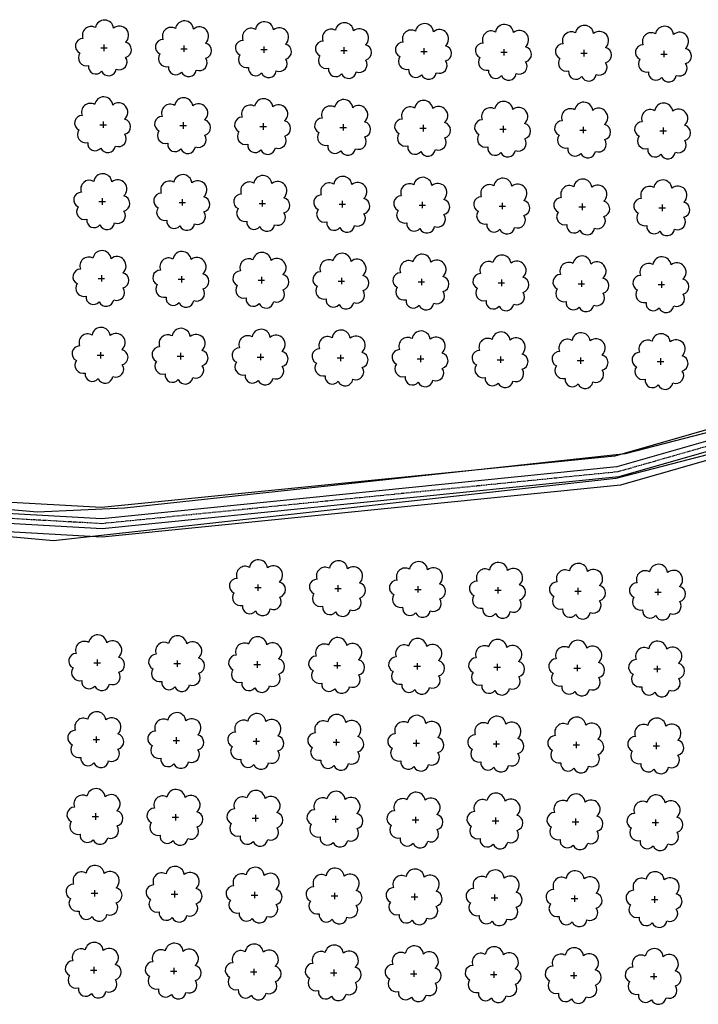
# Model space of a CAD drawing. Extents: x 4544885 to 4551659, y 7524258 to 7528298.
# Drawn here: x 4545235 to 4545370, y 7525649 to 7525845 of the extents above; entities that cross this region are included whole.
import ezdxf

# ---------------------------------------------------------------- set-up
doc = ezdxf.new("R2010")
doc.units = 0
doc.linetypes.add('CENTER', pattern=[50.8, 31.75, -6.35, 6.35, -6.35])
for name, color, linetype in [('05_terraplen existente', 3, 'Continuous'), ('Arboles', 86, 'Continuous'), ('Curva 252m', 210, 'Continuous')]:
    doc.layers.add(name, color=color, linetype=linetype)

msp = doc.modelspace()

# ---------------------------------------------------------------- linework, layer by layer
at = {"layer": '05_terraplen existente', "color": 253, "linetype": 'CENTER', "ltscale": 0.02}
msp.add_lwpolyline([(4545732.62, 7526242.33), (4545726.77, 7526189.65), (4545729.21, 7526121.94), (4545726.39, 7526091.28), (4545722.67, 7526069.62), (4545711.8, 7526046.33), (4545699.01, 7526011.72), (4545682.72, 7525979.55), (4545664.44, 7525949.88), (4545611.87, 7525902.42), (4545542.96, 7525844.44), (4545481.85, 7525800.3), (4545451.01, 7525783.47), (4545399.74, 7525767.76), (4545354.19, 7525754.73), (4545251.67, 7525744.44), (4545190.03, 7525747.89), (4545116.31, 7525766.58), (4545030.93, 7525798.57), (4544959.92, 7525827.14), (4544929.16, 7525859.24), (4544886.75, 7525918.48)], dxfattribs=at)
at = {"layer": '05_terraplen existente', "color": 253}
for points in [[(4545728.34, 7526087.03), (4545725.22, 7526068.82), (4545714.24, 7526045.31), (4545701.44, 7526010.66), (4545685.03, 7525978.26), (4545666.5, 7525948.17), (4545613.61, 7525900.43), (4545544.59, 7525842.35), (4545483.26, 7525798.06), (4545452.04, 7525781.02), (4545400.5, 7525765.23), (4545354.69, 7525752.12), (4545251.73, 7525741.79), (4545189.63, 7525745.26), (4545115.52, 7525764.05), (4545029.97, 7525796.1), (4544958.4, 7525824.89), (4544927.11, 7525857.55), (4544884.6, 7525916.94)], [(4545726.69, 7526087.22), (4545723.62, 7526069.32), (4545712.71, 7526045.95), (4545699.92, 7526011.32), (4545683.59, 7525979.07), (4545665.21, 7525949.24), (4545612.52, 7525901.67), (4545543.57, 7525843.65), (4545482.38, 7525799.46), (4545451.4, 7525782.56), (4545400.02, 7525766.81), (4545354.38, 7525753.75), (4545251.69, 7525743.45), (4545189.88, 7525746.91), (4545116.02, 7525765.64), (4545030.57, 7525797.65), (4544959.35, 7525826.3), (4544928.39, 7525858.61), (4544885.94, 7525917.91)], [(4545724.74, 7526087.52), (4545721.71, 7526069.92), (4545710.88, 7526046.71), (4545698.1, 7526012.11), (4545681.86, 7525980.03), (4545663.68, 7525950.52), (4545611.22, 7525903.17), (4545542.36, 7525845.22), (4545481.32, 7525801.14), (4545450.62, 7525784.39), (4545399.46, 7525768.71), (4545354, 7525755.7), (4545251.65, 7525745.43), (4545190.18, 7525748.87), (4545116.61, 7525767.53), (4545031.29, 7525799.49), (4544960.49, 7525827.98), (4544929.92, 7525859.88), (4544887.55, 7525919.06)], [(4545722.58, 7526087.91), (4545719.6, 7526070.58), (4545708.86, 7526047.56), (4545696.09, 7526012.99), (4545679.94, 7525981.11), (4545661.98, 7525951.94), (4545609.78, 7525904.82), (4545541.01, 7525846.95), (4545480.15, 7525803), (4545449.77, 7525786.42), (4545398.84, 7525770.81), (4545353.59, 7525757.86), (4545251.6, 7525747.63), (4545190.51, 7525751.05), (4545117.26, 7525769.62), (4545032.08, 7525801.54), (4544961.74, 7525829.83), (4544931.61, 7525861.28), (4544889.34, 7525920.33)]]:
    msp.add_lwpolyline(points, dxfattribs=at)
at = {"layer": 'Arboles'}
for p, q in [((4545251.42, 7525838.95, 277.88), (4545252.71, 7525838.95, 277.88)), ((4545252.06, 7525839.59, 277.88), (4545252.06, 7525838.3, 277.88)), ((4545267.32, 7525838.77, 277.88), (4545268.61, 7525838.77, 277.88)), ((4545267.96, 7525839.41, 277.88), (4545267.96, 7525838.13, 277.88)), ((4545283.22, 7525838.59, 277.88), (4545284.51, 7525838.59, 277.88)), ((4545283.86, 7525839.24, 277.88), (4545283.86, 7525837.95, 277.88)), ((4545299.12, 7525838.42, 277.88), (4545300.4, 7525838.42, 277.88)), ((4545299.76, 7525839.06, 277.88), (4545299.76, 7525837.77, 277.88)), ((4545315.02, 7525838.24, 277.88), (4545316.3, 7525838.24, 277.88)), ((4545315.66, 7525838.88, 277.88), (4545315.66, 7525837.59, 277.88)), ((4545330.91, 7525838.06, 277.88), (4545332.2, 7525838.06, 277.88)), ((4545331.56, 7525838.71, 277.88), (4545331.56, 7525837.42, 277.88)), ((4545347.46, 7525838.53, 277.88), (4545347.46, 7525837.24, 277.88)), ((4545363.36, 7525838.35, 277.88), (4545363.36, 7525837.06, 277.88)), ((4545346.81, 7525837.89, 277.88), (4545348.1, 7525837.89, 277.88)), ((4545362.71, 7525837.71, 277.88), (4545364, 7525837.71, 277.88)), ((4545251.89, 7525824.33, 277.88), (4545251.89, 7525823.04, 277.88)), ((4545251.25, 7525823.68, 277.88), (4545252.54, 7525823.68, 277.88)), ((4545267.15, 7525823.51, 277.88), (4545268.44, 7525823.5, 277.88)), ((4545267.79, 7525824.15, 277.88), (4545267.79, 7525822.86, 277.88)), ((4545283.05, 7525823.33, 277.88), (4545284.34, 7525823.33, 277.88)), ((4545283.69, 7525823.97, 277.88), (4545283.69, 7525822.68, 277.88)), ((4545298.95, 7525823.15, 277.88), (4545300.24, 7525823.15, 277.88)), ((4545299.59, 7525823.8, 277.88), (4545299.59, 7525822.51, 277.88)), ((4545314.85, 7525822.98, 277.88), (4545316.13, 7525822.97, 277.88)), ((4545315.49, 7525823.62, 277.88), (4545315.49, 7525822.33, 277.88)), ((4545330.75, 7525822.8, 277.88), (4545332.03, 7525822.8, 277.88)), ((4545331.39, 7525823.44, 277.88), (4545331.39, 7525822.15, 277.88)), ((4545346.64, 7525822.62, 277.88), (4545347.93, 7525822.62, 277.88)), ((4545347.29, 7525823.27, 277.88), (4545347.29, 7525821.98, 277.88)), ((4545362.54, 7525822.45, 277.88), (4545363.83, 7525822.44, 277.88)), ((4545363.19, 7525823.09, 277.88), (4545363.19, 7525821.8, 277.88)), ((4545251.73, 7525809.06, 277.88), (4545251.72, 7525807.77, 277.88)), ((4545267.62, 7525808.88, 277.88), (4545267.62, 7525807.6, 277.88)), ((4545283.52, 7525808.71, 277.88), (4545283.52, 7525807.42, 277.88)), ((4545251.08, 7525808.42, 277.88), (4545252.37, 7525808.42, 277.88)), ((4545266.98, 7525808.24, 277.88), (4545268.27, 7525808.24, 277.88)), ((4545282.88, 7525808.06, 277.88), (4545284.17, 7525808.06, 277.88)), ((4545298.78, 7525807.89, 277.88), (4545300.07, 7525807.89, 277.88)), ((4545299.42, 7525808.53, 277.88), (4545299.42, 7525807.24, 277.88)), ((4545314.68, 7525807.71, 277.88), (4545315.96, 7525807.71, 277.88)), ((4545315.32, 7525808.35, 277.88), (4545315.32, 7525807.07, 277.88)), ((4545330.58, 7525807.53, 277.88), (4545331.86, 7525807.53, 277.88)), ((4545331.22, 7525808.18, 277.88), (4545331.22, 7525806.89, 277.88)), ((4545346.47, 7525807.36, 277.88), (4545347.76, 7525807.36, 277.88)), ((4545347.12, 7525808, 277.88), (4545347.12, 7525806.71, 277.88)), ((4545362.37, 7525807.18, 277.88), (4545363.66, 7525807.18, 277.88)), ((4545363.02, 7525807.82, 277.88), (4545363.02, 7525806.54, 277.88)), ((4545250.91, 7525793.15, 277.88), (4545252.2, 7525793.15, 277.88)), ((4545251.56, 7525793.8, 277.88), (4545251.55, 7525792.51, 277.88)), ((4545266.81, 7525792.98, 277.88), (4545268.1, 7525792.98, 277.88)), ((4545267.45, 7525793.62, 277.88), (4545267.45, 7525792.33, 277.88)), ((4545283.35, 7525793.44, 277.88), (4545283.35, 7525792.16, 277.88)), ((4545299.25, 7525793.27, 277.88), (4545299.25, 7525791.98, 277.88)), ((4545315.15, 7525793.09, 277.88), (4545315.15, 7525791.8, 277.88)), ((4545282.71, 7525792.8, 277.88), (4545284, 7525792.8, 277.88)), ((4545298.61, 7525792.62, 277.88), (4545299.9, 7525792.62, 277.88)), ((4545314.51, 7525792.45, 277.88), (4545315.79, 7525792.45, 277.88)), ((4545330.41, 7525792.27, 277.88), (4545331.69, 7525792.27, 277.88)), ((4545331.05, 7525792.91, 277.88), (4545331.05, 7525791.63, 277.88)), ((4545346.3, 7525792.09, 277.88), (4545347.59, 7525792.09, 277.88)), ((4545346.95, 7525792.74, 277.88), (4545346.95, 7525791.45, 277.88)), ((4545362.2, 7525791.92, 277.88), (4545363.49, 7525791.92, 277.88)), ((4545362.85, 7525792.56, 277.88), (4545362.85, 7525791.27, 277.88)), ((4545250.74, 7525777.89, 277.88), (4545252.03, 7525777.89, 277.88)), ((4545251.39, 7525778.53, 277.88), (4545251.39, 7525777.25, 277.88)), ((4545266.64, 7525777.71, 277.88), (4545267.93, 7525777.71, 277.88)), ((4545267.28, 7525778.36, 277.88), (4545267.28, 7525777.07, 277.88)), ((4545282.54, 7525777.54, 277.88), (4545283.83, 7525777.54, 277.88)), ((4545283.18, 7525778.18, 277.88), (4545283.18, 7525776.89, 277.88)), ((4545298.44, 7525777.36, 277.88), (4545299.73, 7525777.36, 277.88)), ((4545299.08, 7525778, 277.88), (4545299.08, 7525776.72, 277.88)), ((4545314.98, 7525777.83, 277.88), (4545314.98, 7525776.54, 277.88)), ((4545330.88, 7525777.65, 277.88), (4545330.88, 7525776.36, 277.88)), ((4545346.78, 7525777.47, 277.88), (4545346.78, 7525776.19, 277.88)), ((4545362.68, 7525777.3, 277.88), (4545362.68, 7525776.01, 277.88)), ((4545314.34, 7525777.18, 277.88), (4545315.63, 7525777.18, 277.88)), ((4545330.24, 7525777.01, 277.88), (4545331.52, 7525777.01, 277.88)), ((4545346.14, 7525776.83, 277.88), (4545347.42, 7525776.83, 277.88)), ((4545362.03, 7525776.65, 277.88), (4545363.32, 7525776.65, 277.88)), ((4545282.67, 7525732.39, 277.88), (4545282.67, 7525731.1, 277.88)), ((4545282.03, 7525731.74, 277.88), (4545283.32, 7525731.74, 277.88)), ((4545297.93, 7525731.57, 277.88), (4545299.22, 7525731.57, 277.88)), ((4545298.57, 7525732.21, 277.88), (4545298.57, 7525730.92, 277.88)), ((4545313.83, 7525731.39, 277.88), (4545315.12, 7525731.39, 277.88)), ((4545314.47, 7525732.03, 277.88), (4545314.47, 7525730.75, 277.88)), ((4545329.73, 7525731.21, 277.88), (4545331.02, 7525731.21, 277.88)), ((4545330.37, 7525731.86, 277.88), (4545330.37, 7525730.57, 277.88)), ((4545345.63, 7525731.04, 277.88), (4545346.91, 7525731.04, 277.88)), ((4545346.27, 7525731.68, 277.88), (4545346.27, 7525730.39, 277.88)), ((4545361.53, 7525730.86, 277.88), (4545362.81, 7525730.86, 277.88)), ((4545362.17, 7525731.5, 277.88), (4545362.17, 7525730.22, 277.88)), ((4545250.06, 7525716.83, 277.88), (4545251.35, 7525716.83, 277.88)), ((4545250.71, 7525717.48, 277.88), (4545250.71, 7525716.19, 277.88)), ((4545266.61, 7525717.3, 277.88), (4545266.61, 7525716.01, 277.88)), ((4545282.51, 7525717.12, 277.88), (4545282.5, 7525715.84, 277.88)), ((4545298.4, 7525716.95, 277.88), (4545298.4, 7525715.66, 277.88)), ((4545314.3, 7525716.77, 277.88), (4545314.3, 7525715.48, 277.88)), ((4545265.96, 7525716.66, 277.88), (4545267.25, 7525716.66, 277.88)), ((4545281.86, 7525716.48, 277.88), (4545283.15, 7525716.48, 277.88)), ((4545297.76, 7525716.3, 277.88), (4545299.05, 7525716.3, 277.88)), ((4545313.66, 7525716.13, 277.88), (4545314.95, 7525716.13, 277.88)), ((4545329.56, 7525715.95, 277.88), (4545330.85, 7525715.95, 277.88)), ((4545330.2, 7525716.59, 277.88), (4545330.2, 7525715.31, 277.88)), ((4545345.46, 7525715.77, 277.88), (4545346.74, 7525715.77, 277.88)), ((4545346.1, 7525716.42, 277.88), (4545346.1, 7525715.13, 277.88)), ((4545361.36, 7525715.6, 277.88), (4545362.64, 7525715.6, 277.88)), ((4545362, 7525716.24, 277.88), (4545362, 7525714.95, 277.88)), ((4545249.89, 7525701.57, 277.88), (4545251.18, 7525701.57, 277.88)), ((4545250.54, 7525702.21, 277.88), (4545250.54, 7525700.93, 277.88)), ((4545265.79, 7525701.39, 277.88), (4545267.08, 7525701.39, 277.88)), ((4545266.44, 7525702.04, 277.88), (4545266.44, 7525700.75, 277.88)), ((4545281.69, 7525701.22, 277.88), (4545282.98, 7525701.22, 277.88)), ((4545282.34, 7525701.86, 277.88), (4545282.33, 7525700.57, 277.88)), ((4545297.59, 7525701.04, 277.88), (4545298.88, 7525701.04, 277.88)), ((4545298.23, 7525701.68, 277.88), (4545298.23, 7525700.4, 277.88)), ((4545314.13, 7525701.51, 277.88), (4545314.13, 7525700.22, 277.88)), ((4545330.03, 7525701.33, 277.88), (4545330.03, 7525700.04, 277.88)), ((4545345.93, 7525701.15, 277.88), (4545345.93, 7525699.87, 277.88)), ((4545313.49, 7525700.86, 277.88), (4545314.78, 7525700.86, 277.88)), ((4545329.39, 7525700.69, 277.88), (4545330.68, 7525700.69, 277.88)), ((4545345.29, 7525700.51, 277.88), (4545346.57, 7525700.51, 277.88)), ((4545361.19, 7525700.33, 277.88), (4545362.47, 7525700.33, 277.88)), ((4545361.83, 7525700.98, 277.88), (4545361.83, 7525699.69, 277.88)), ((4545249.72, 7525686.31, 277.88), (4545251.01, 7525686.31, 277.88)), ((4545250.37, 7525686.95, 277.88), (4545250.37, 7525685.66, 277.88)), ((4545265.62, 7525686.13, 277.88), (4545266.91, 7525686.13, 277.88)), ((4545266.27, 7525686.77, 277.88), (4545266.27, 7525685.48, 277.88)), ((4545281.52, 7525685.95, 277.88), (4545282.81, 7525685.95, 277.88)), ((4545282.17, 7525686.6, 277.88), (4545282.17, 7525685.31, 277.88)), ((4545297.42, 7525685.78, 277.88), (4545298.71, 7525685.77, 277.88)), ((4545298.06, 7525686.42, 277.88), (4545298.06, 7525685.13, 277.88)), ((4545313.32, 7525685.6, 277.88), (4545314.61, 7525685.6, 277.88)), ((4545313.96, 7525686.24, 277.88), (4545313.96, 7525684.95, 277.88)), ((4545329.22, 7525685.42, 277.88), (4545330.51, 7525685.42, 277.88)), ((4545329.86, 7525686.07, 277.88), (4545329.86, 7525684.78, 277.88)), ((4545345.76, 7525685.89, 277.88), (4545345.76, 7525684.6, 277.88)), ((4545361.66, 7525685.71, 277.88), (4545361.66, 7525684.42, 277.88)), ((4545345.12, 7525685.25, 277.88), (4545346.41, 7525685.24, 277.88)), ((4545361.02, 7525685.07, 277.88), (4545362.3, 7525685.07, 277.88)), ((4545249.55, 7525671.04, 277.88), (4545250.84, 7525671.04, 277.88)), ((4545250.2, 7525671.69, 277.88), (4545250.2, 7525670.4, 277.88)), ((4545265.45, 7525670.87, 277.88), (4545266.74, 7525670.86, 277.88)), ((4545266.1, 7525671.51, 277.88), (4545266.1, 7525670.22, 277.88)), ((4545281.35, 7525670.69, 277.88), (4545282.64, 7525670.69, 277.88)), ((4545282, 7525671.33, 277.88), (4545282, 7525670.04, 277.88)), ((4545297.25, 7525670.51, 277.88), (4545298.54, 7525670.51, 277.88)), ((4545297.9, 7525671.16, 277.88), (4545297.89, 7525669.87, 277.88)), ((4545313.15, 7525670.33, 277.88), (4545314.44, 7525670.33, 277.88)), ((4545313.79, 7525670.98, 277.88), (4545313.79, 7525669.69, 277.88)), ((4545329.05, 7525670.16, 277.88), (4545330.34, 7525670.16, 277.88)), ((4545329.69, 7525670.8, 277.88), (4545329.69, 7525669.51, 277.88)), ((4545344.95, 7525669.98, 277.88), (4545346.24, 7525669.98, 277.88)), ((4545345.59, 7525670.63, 277.88), (4545345.59, 7525669.34, 277.88)), ((4545360.85, 7525669.8, 277.88), (4545362.13, 7525669.8, 277.88)), ((4545361.49, 7525670.45, 277.88), (4545361.49, 7525669.16, 277.88)), ((4545250.03, 7525656.42, 277.88), (4545250.03, 7525655.13, 277.88)), ((4545265.93, 7525656.24, 277.88), (4545265.93, 7525654.96, 277.88)), ((4545281.83, 7525656.07, 277.88), (4545281.83, 7525654.78, 277.88)), ((4545249.38, 7525655.78, 277.88), (4545250.67, 7525655.78, 277.88)), ((4545265.28, 7525655.6, 277.88), (4545266.57, 7525655.6, 277.88)), ((4545281.18, 7525655.42, 277.88), (4545282.47, 7525655.42, 277.88)), ((4545297.08, 7525655.25, 277.88), (4545298.37, 7525655.25, 277.88)), ((4545297.73, 7525655.89, 277.88), (4545297.72, 7525654.6, 277.88)), ((4545312.98, 7525655.07, 277.88), (4545314.27, 7525655.07, 277.88)), ((4545313.62, 7525655.71, 277.88), (4545313.62, 7525654.43, 277.88)), ((4545328.88, 7525654.89, 277.88), (4545330.17, 7525654.89, 277.88)), ((4545329.52, 7525655.54, 277.88), (4545329.52, 7525654.25, 277.88)), ((4545344.78, 7525654.72, 277.88), (4545346.07, 7525654.72, 277.88)), ((4545345.42, 7525655.36, 277.88), (4545345.42, 7525654.07, 277.88)), ((4545360.68, 7525654.54, 277.88), (4545361.96, 7525654.54, 277.88)), ((4545361.32, 7525655.18, 277.88), (4545361.32, 7525653.9, 277.88))]:
    msp.add_line(p, q, dxfattribs=at)
at = {"layer": 'Arboles', "elevation": 277.88}
for points in [[(4545250.38, 7525842.96, 0.708873), (4545247.9, 7525840.79, 0.806065), (4545247.27, 7525837.91, 0.702562), (4545249.01, 7525835.42, 0.766456), (4545251.6, 7525834.32, 0.757613), (4545254.51, 7525834.71, 0.752523), (4545256.38, 7525837.05, 0.778938), (4545256.34, 7525840.06, 0.983288), (4545253.98, 7525842.86, 0.866104)], [(4545266.28, 7525842.79, 0.708873), (4545263.8, 7525840.61, 0.806065), (4545263.17, 7525837.73, 0.702562), (4545264.91, 7525835.24, 0.766456), (4545267.5, 7525834.14, 0.757613), (4545270.41, 7525834.53, 0.752523), (4545272.28, 7525836.87, 0.778938), (4545272.24, 7525839.88, 0.983288), (4545269.88, 7525842.68, 0.866104)], [(4545282.18, 7525842.61, 0.708873), (4545279.7, 7525840.43, 0.806065), (4545279.07, 7525837.55, 0.702562), (4545280.81, 7525835.07, 0.766456), (4545283.4, 7525833.96, 0.757613), (4545286.31, 7525834.35, 0.752523), (4545288.18, 7525836.7, 0.778938), (4545288.14, 7525839.7, 0.983288), (4545285.78, 7525842.5, 0.866104)], [(4545298.08, 7525842.43, 0.708873), (4545295.6, 7525840.26, 0.806065), (4545294.97, 7525837.38, 0.702562), (4545296.71, 7525834.89, 0.766456), (4545299.3, 7525833.79, 0.757613), (4545302.21, 7525834.18, 0.752523), (4545304.08, 7525836.52, 0.778938), (4545304.04, 7525839.53, 0.983288), (4545301.67, 7525842.33, 0.866104)], [(4545313.98, 7525842.26, 0.708873), (4545311.5, 7525840.08, 0.806065), (4545310.87, 7525837.2, 0.702562), (4545312.61, 7525834.71, 0.766456), (4545315.2, 7525833.61, 0.757613), (4545318.1, 7525834, 0.752523), (4545319.97, 7525836.34, 0.778938), (4545319.94, 7525839.35, 0.983288), (4545317.57, 7525842.15, 0.866104)], [(4545329.88, 7525842.08, 0.708873), (4545327.4, 7525839.9, 0.806065), (4545326.77, 7525837.02, 0.702562), (4545328.51, 7525834.54, 0.766456), (4545331.1, 7525833.43, 0.757613), (4545334, 7525833.82, 0.752523), (4545335.87, 7525836.17, 0.778938), (4545335.84, 7525839.17, 0.983288), (4545333.47, 7525841.97, 0.866104)], [(4545345.77, 7525841.9, 0.708873), (4545343.3, 7525839.73, 0.806065), (4545342.67, 7525836.85, 0.702562), (4545344.41, 7525834.36, 0.766456), (4545347, 7525833.26, 0.757613), (4545349.9, 7525833.65, 0.752523), (4545351.77, 7525835.99, 0.778938), (4545351.74, 7525839, 0.983288), (4545349.37, 7525841.8, 0.866104)], [(4545361.67, 7525841.73, 0.708873), (4545359.2, 7525839.55, 0.806065), (4545358.57, 7525836.67, 0.702562), (4545360.3, 7525834.18, 0.766456), (4545362.9, 7525833.08, 0.757613), (4545365.8, 7525833.47, 0.752523), (4545367.67, 7525835.81, 0.778938), (4545367.63, 7525838.82, 0.983288), (4545365.27, 7525841.62, 0.866104)], [(4545250.21, 7525827.7, 0.708873), (4545247.74, 7525825.52, 0.806065), (4545247.1, 7525822.64, 0.702562), (4545248.84, 7525820.16, 0.766456), (4545251.43, 7525819.05, 0.757613), (4545254.34, 7525819.44, 0.752523), (4545256.21, 7525821.79, 0.778938), (4545256.17, 7525824.79, 0.983288), (4545253.81, 7525827.59, 0.866104)], [(4545266.11, 7525827.52, 0.708873), (4545263.63, 7525825.34, 0.806065), (4545263, 7525822.47, 0.702562), (4545264.74, 7525819.98, 0.766456), (4545267.33, 7525818.88, 0.757613), (4545270.24, 7525819.27, 0.752523), (4545272.11, 7525821.61, 0.778938), (4545272.07, 7525824.62, 0.983288), (4545269.71, 7525827.42, 0.866104)], [(4545282.01, 7525827.34, 0.708873), (4545279.53, 7525825.17, 0.806065), (4545278.9, 7525822.29, 0.702562), (4545280.64, 7525819.8, 0.766456), (4545283.23, 7525818.7, 0.757613), (4545286.14, 7525819.09, 0.752523), (4545288.01, 7525821.43, 0.778938), (4545287.97, 7525824.44, 0.983288), (4545285.61, 7525827.24, 0.866104)], [(4545297.91, 7525827.17, 0.708873), (4545295.43, 7525824.99, 0.806065), (4545294.8, 7525822.11, 0.702562), (4545296.54, 7525819.63, 0.766456), (4545299.13, 7525818.52, 0.757613), (4545302.04, 7525818.91, 0.752523), (4545303.91, 7525821.26, 0.778938), (4545303.87, 7525824.26, 0.983288), (4545301.51, 7525827.06, 0.866104)], [(4545313.81, 7525826.99, 0.708873), (4545311.33, 7525824.81, 0.806065), (4545310.7, 7525821.94, 0.702562), (4545312.44, 7525819.45, 0.766456), (4545315.03, 7525818.35, 0.757613), (4545317.93, 7525818.74, 0.752523), (4545319.8, 7525821.08, 0.778938), (4545319.77, 7525824.09, 0.983288), (4545317.4, 7525826.89, 0.866104)], [(4545329.71, 7525826.81, 0.708873), (4545327.23, 7525824.64, 0.806065), (4545326.6, 7525821.76, 0.702562), (4545328.34, 7525819.27, 0.766456), (4545330.93, 7525818.17, 0.757613), (4545333.83, 7525818.56, 0.752523), (4545335.7, 7525820.9, 0.778938), (4545335.67, 7525823.91, 0.983288), (4545333.3, 7525826.71, 0.866104)], [(4545345.6, 7525826.64, 0.708873), (4545343.13, 7525824.46, 0.806065), (4545342.5, 7525821.58, 0.702562), (4545344.24, 7525819.1, 0.766456), (4545346.83, 7525817.99, 0.757613), (4545349.73, 7525818.38, 0.752523), (4545351.6, 7525820.73, 0.778938), (4545351.57, 7525823.73, 0.983288), (4545349.2, 7525826.53, 0.866104)], [(4545361.5, 7525826.46, 0.708873), (4545359.03, 7525824.28, 0.806065), (4545358.4, 7525821.41, 0.702562), (4545360.14, 7525818.92, 0.766456), (4545362.73, 7525817.82, 0.757613), (4545365.63, 7525818.21, 0.752523), (4545367.5, 7525820.55, 0.778938), (4545367.47, 7525823.56, 0.983288), (4545365.1, 7525826.36, 0.866104)], [(4545250.04, 7525812.43, 0.708873), (4545247.57, 7525810.26, 0.806065), (4545246.93, 7525807.38, 0.702562), (4545248.67, 7525804.89, 0.766456), (4545251.26, 7525803.79, 0.757613), (4545254.17, 7525804.18, 0.752523), (4545256.04, 7525806.52, 0.778938), (4545256, 7525809.53, 0.983288), (4545253.64, 7525812.33, 0.866104)], [(4545265.94, 7525812.26, 0.708873), (4545263.46, 7525810.08, 0.806065), (4545262.83, 7525807.2, 0.702562), (4545264.57, 7525804.72, 0.766456), (4545267.16, 7525803.61, 0.757613), (4545270.07, 7525804, 0.752523), (4545271.94, 7525806.35, 0.778938), (4545271.9, 7525809.35, 0.983288), (4545269.54, 7525812.15, 0.866104)], [(4545281.84, 7525812.08, 0.708873), (4545279.36, 7525809.9, 0.806065), (4545278.73, 7525807.03, 0.702562), (4545280.47, 7525804.54, 0.766456), (4545283.06, 7525803.43, 0.757613), (4545285.97, 7525803.82, 0.752523), (4545287.84, 7525806.17, 0.778938), (4545287.8, 7525809.18, 0.983288), (4545285.44, 7525811.98, 0.866104)], [(4545297.74, 7525811.9, 0.708873), (4545295.26, 7525809.73, 0.806065), (4545294.63, 7525806.85, 0.702562), (4545296.37, 7525804.36, 0.766456), (4545298.96, 7525803.26, 0.757613), (4545301.87, 7525803.65, 0.752523), (4545303.74, 7525805.99, 0.778938), (4545303.7, 7525809, 0.983288), (4545301.34, 7525811.8, 0.866104)], [(4545313.64, 7525811.73, 0.708873), (4545311.16, 7525809.55, 0.806065), (4545310.53, 7525806.67, 0.702562), (4545312.27, 7525804.19, 0.766456), (4545314.86, 7525803.08, 0.757613), (4545317.76, 7525803.47, 0.752523), (4545319.63, 7525805.82, 0.778938), (4545319.6, 7525808.82, 0.983288), (4545317.23, 7525811.62, 0.866104)], [(4545329.54, 7525811.55, 0.708873), (4545327.06, 7525809.37, 0.806065), (4545326.43, 7525806.5, 0.702562), (4545328.17, 7525804.01, 0.766456), (4545330.76, 7525802.9, 0.757613), (4545333.66, 7525803.29, 0.752523), (4545335.53, 7525805.64, 0.778938), (4545335.5, 7525808.65, 0.983288), (4545333.13, 7525811.45, 0.866104)], [(4545345.44, 7525811.37, 0.708873), (4545342.96, 7525809.2, 0.806065), (4545342.33, 7525806.32, 0.702562), (4545344.07, 7525803.83, 0.766456), (4545346.66, 7525802.73, 0.757613), (4545349.56, 7525803.12, 0.752523), (4545351.43, 7525805.46, 0.778938), (4545351.4, 7525808.47, 0.983288), (4545349.03, 7525811.27, 0.866104)], [(4545361.33, 7525811.2, 0.708873), (4545358.86, 7525809.02, 0.806065), (4545358.23, 7525806.14, 0.702562), (4545359.97, 7525803.66, 0.766456), (4545362.56, 7525802.55, 0.757613), (4545365.46, 7525802.94, 0.752523), (4545367.33, 7525805.29, 0.778938), (4545367.3, 7525808.29, 0.983288), (4545364.93, 7525811.09, 0.866104)], [(4545249.87, 7525797.17, 0.708873), (4545247.4, 7525794.99, 0.806065), (4545246.76, 7525792.12, 0.702562), (4545248.5, 7525789.63, 0.766456), (4545251.1, 7525788.52, 0.757613), (4545254, 7525788.91, 0.752523), (4545255.87, 7525791.26, 0.778938), (4545255.83, 7525794.27, 0.983288), (4545253.47, 7525797.07, 0.866104)], [(4545265.77, 7525796.99, 0.708873), (4545263.29, 7525794.82, 0.806065), (4545262.66, 7525791.94, 0.702562), (4545264.4, 7525789.45, 0.766456), (4545266.99, 7525788.35, 0.757613), (4545269.9, 7525788.74, 0.752523), (4545271.77, 7525791.08, 0.778938), (4545271.73, 7525794.09, 0.983288), (4545269.37, 7525796.89, 0.866104)], [(4545281.67, 7525796.82, 0.708873), (4545279.19, 7525794.64, 0.806065), (4545278.56, 7525791.76, 0.702562), (4545280.3, 7525789.27, 0.766456), (4545282.89, 7525788.17, 0.757613), (4545285.8, 7525788.56, 0.752523), (4545287.67, 7525790.91, 0.778938), (4545287.63, 7525793.91, 0.983288), (4545285.27, 7525796.71, 0.866104)], [(4545297.57, 7525796.64, 0.708873), (4545295.09, 7525794.46, 0.806065), (4545294.46, 7525791.59, 0.702562), (4545296.2, 7525789.1, 0.766456), (4545298.79, 7525787.99, 0.757613), (4545301.7, 7525788.38, 0.752523), (4545303.57, 7525790.73, 0.778938), (4545303.53, 7525793.74, 0.983288), (4545301.17, 7525796.54, 0.866104)], [(4545313.47, 7525796.46, 0.708873), (4545310.99, 7525794.29, 0.806065), (4545310.36, 7525791.41, 0.702562), (4545312.1, 7525788.92, 0.766456), (4545314.69, 7525787.82, 0.757613), (4545317.6, 7525788.21, 0.752523), (4545319.47, 7525790.55, 0.778938), (4545319.43, 7525793.56, 0.983288), (4545317.06, 7525796.36, 0.866104)], [(4545329.37, 7525796.29, 0.708873), (4545326.89, 7525794.11, 0.806065), (4545326.26, 7525791.23, 0.702562), (4545328, 7525788.74, 0.766456), (4545330.59, 7525787.64, 0.757613), (4545333.49, 7525788.03, 0.752523), (4545335.36, 7525790.38, 0.778938), (4545335.33, 7525793.38, 0.983288), (4545332.96, 7525796.18, 0.866104)], [(4545345.27, 7525796.11, 0.708873), (4545342.79, 7525793.93, 0.806065), (4545342.16, 7525791.06, 0.702562), (4545343.9, 7525788.57, 0.766456), (4545346.49, 7525787.46, 0.757613), (4545349.39, 7525787.85, 0.752523), (4545351.26, 7525790.2, 0.778938), (4545351.23, 7525793.21, 0.983288), (4545348.86, 7525796.01, 0.866104)], [(4545361.16, 7525795.93, 0.708873), (4545358.69, 7525793.76, 0.806065), (4545358.06, 7525790.88, 0.702562), (4545359.8, 7525788.39, 0.766456), (4545362.39, 7525787.29, 0.757613), (4545365.29, 7525787.68, 0.752523), (4545367.16, 7525790.02, 0.778938), (4545367.13, 7525793.03, 0.983288), (4545364.76, 7525795.83, 0.866104)], [(4545249.7, 7525781.91, 0.708873), (4545247.23, 7525779.73, 0.806065), (4545246.59, 7525776.85, 0.702562), (4545248.33, 7525774.36, 0.766456), (4545250.93, 7525773.26, 0.757613), (4545253.83, 7525773.65, 0.752523), (4545255.7, 7525775.99, 0.778938), (4545255.66, 7525779, 0.983288), (4545253.3, 7525781.8, 0.866104)], [(4545265.6, 7525781.73, 0.708873), (4545263.13, 7525779.55, 0.806065), (4545262.49, 7525776.68, 0.702562), (4545264.23, 7525774.19, 0.766456), (4545266.82, 7525773.08, 0.757613), (4545269.73, 7525773.47, 0.752523), (4545271.6, 7525775.82, 0.778938), (4545271.56, 7525778.83, 0.983288), (4545269.2, 7525781.63, 0.866104)], [(4545281.5, 7525781.55, 0.708873), (4545279.02, 7525779.38, 0.806065), (4545278.39, 7525776.5, 0.702562), (4545280.13, 7525774.01, 0.766456), (4545282.72, 7525772.91, 0.757613), (4545285.63, 7525773.3, 0.752523), (4545287.5, 7525775.64, 0.778938), (4545287.46, 7525778.65, 0.983288), (4545285.1, 7525781.45, 0.866104)], [(4545297.4, 7525781.38, 0.708873), (4545294.92, 7525779.2, 0.806065), (4545294.29, 7525776.32, 0.702562), (4545296.03, 7525773.83, 0.766456), (4545298.62, 7525772.73, 0.757613), (4545301.53, 7525773.12, 0.752523), (4545303.4, 7525775.46, 0.778938), (4545303.36, 7525778.47, 0.983288), (4545301, 7525781.27, 0.866104)], [(4545313.3, 7525781.2, 0.708873), (4545310.82, 7525779.02, 0.806065), (4545310.19, 7525776.15, 0.702562), (4545311.93, 7525773.66, 0.766456), (4545314.52, 7525772.55, 0.757613), (4545317.43, 7525772.94, 0.752523), (4545319.3, 7525775.29, 0.778938), (4545319.26, 7525778.3, 0.983288), (4545316.9, 7525781.1, 0.866104)], [(4545329.2, 7525781.02, 0.708873), (4545326.72, 7525778.85, 0.806065), (4545326.09, 7525775.97, 0.702562), (4545327.83, 7525773.48, 0.766456), (4545330.42, 7525772.38, 0.757613), (4545333.32, 7525772.77, 0.752523), (4545335.19, 7525775.11, 0.778938), (4545335.16, 7525778.12, 0.983288), (4545332.79, 7525780.92, 0.866104)], [(4545345.1, 7525780.85, 0.708873), (4545342.62, 7525778.67, 0.806065), (4545341.99, 7525775.79, 0.702562), (4545343.73, 7525773.3, 0.766456), (4545346.32, 7525772.2, 0.757613), (4545349.22, 7525772.59, 0.752523), (4545351.09, 7525774.93, 0.778938), (4545351.06, 7525777.94, 0.983288), (4545348.69, 7525780.74, 0.866104)], [(4545360.99, 7525780.67, 0.708873), (4545358.52, 7525778.49, 0.806065), (4545357.89, 7525775.62, 0.702562), (4545359.63, 7525773.13, 0.766456), (4545362.22, 7525772.02, 0.757613), (4545365.12, 7525772.41, 0.752523), (4545366.99, 7525774.76, 0.778938), (4545366.96, 7525777.77, 0.983288), (4545364.59, 7525780.56, 0.866104)], [(4545280.99, 7525735.76, 0.708873), (4545278.52, 7525733.58, 0.806065), (4545277.88, 7525730.71, 0.702562), (4545279.62, 7525728.22, 0.766456), (4545282.21, 7525727.11, 0.757613), (4545285.12, 7525727.5, 0.752523), (4545286.99, 7525729.85, 0.778938), (4545286.95, 7525732.86, 0.983288), (4545284.59, 7525735.66, 0.866104)], [(4545296.89, 7525735.58, 0.708873), (4545294.41, 7525733.41, 0.806065), (4545293.78, 7525730.53, 0.702562), (4545295.52, 7525728.04, 0.766456), (4545298.11, 7525726.94, 0.757613), (4545301.02, 7525727.33, 0.752523), (4545302.89, 7525729.67, 0.778938), (4545302.85, 7525732.68, 0.983288), (4545300.49, 7525735.48, 0.866104)], [(4545312.79, 7525735.41, 0.708873), (4545310.31, 7525733.23, 0.806065), (4545309.68, 7525730.35, 0.702562), (4545311.42, 7525727.87, 0.766456), (4545314.01, 7525726.76, 0.757613), (4545316.92, 7525727.15, 0.752523), (4545318.79, 7525729.5, 0.778938), (4545318.75, 7525732.5, 0.983288), (4545316.39, 7525735.3, 0.866104)], [(4545328.69, 7525735.23, 0.708873), (4545326.21, 7525733.05, 0.806065), (4545325.58, 7525730.18, 0.702562), (4545327.32, 7525727.69, 0.766456), (4545329.91, 7525726.58, 0.757613), (4545332.82, 7525726.97, 0.752523), (4545334.69, 7525729.32, 0.778938), (4545334.65, 7525732.33, 0.983288), (4545332.29, 7525735.13, 0.866104)], [(4545344.59, 7525735.05, 0.708873), (4545342.11, 7525732.88, 0.806065), (4545341.48, 7525730, 0.702562), (4545343.22, 7525727.51, 0.766456), (4545345.81, 7525726.41, 0.757613), (4545348.71, 7525726.8, 0.752523), (4545350.58, 7525729.14, 0.778938), (4545350.55, 7525732.15, 0.983288), (4545348.18, 7525734.95, 0.866104)], [(4545360.49, 7525734.88, 0.708873), (4545358.01, 7525732.7, 0.806065), (4545357.38, 7525729.82, 0.702562), (4545359.12, 7525727.34, 0.766456), (4545361.71, 7525726.23, 0.757613), (4545364.61, 7525726.62, 0.752523), (4545366.48, 7525728.97, 0.778938), (4545366.45, 7525731.97, 0.983288), (4545364.08, 7525734.77, 0.866104)], [(4545249.02, 7525720.85, 0.708873), (4545246.55, 7525718.67, 0.806065), (4545245.92, 7525715.8, 0.702562), (4545247.66, 7525713.31, 0.766456), (4545250.25, 7525712.2, 0.757613), (4545253.15, 7525712.59, 0.752523), (4545255.02, 7525714.94, 0.778938), (4545254.98, 7525717.95, 0.983288), (4545252.62, 7525720.75, 0.866104)], [(4545264.92, 7525720.67, 0.708873), (4545262.45, 7525718.5, 0.806065), (4545261.81, 7525715.62, 0.702562), (4545263.55, 7525713.13, 0.766456), (4545266.15, 7525712.03, 0.757613), (4545269.05, 7525712.42, 0.752523), (4545270.92, 7525714.76, 0.778938), (4545270.88, 7525717.77, 0.983288), (4545268.52, 7525720.57, 0.866104)], [(4545280.82, 7525720.5, 0.708873), (4545278.35, 7525718.32, 0.806065), (4545277.71, 7525715.44, 0.702562), (4545279.45, 7525712.95, 0.766456), (4545282.04, 7525711.85, 0.757613), (4545284.95, 7525712.24, 0.752523), (4545286.82, 7525714.59, 0.778938), (4545286.78, 7525717.59, 0.983288), (4545284.42, 7525720.39, 0.866104)], [(4545296.72, 7525720.32, 0.708873), (4545294.24, 7525718.14, 0.806065), (4545293.61, 7525715.27, 0.702562), (4545295.35, 7525712.78, 0.766456), (4545297.94, 7525711.67, 0.757613), (4545300.85, 7525712.06, 0.752523), (4545302.72, 7525714.41, 0.778938), (4545302.68, 7525717.42, 0.983288), (4545300.32, 7525720.22, 0.866104)], [(4545312.62, 7525720.14, 0.708873), (4545310.14, 7525717.97, 0.806065), (4545309.51, 7525715.09, 0.702562), (4545311.25, 7525712.6, 0.766456), (4545313.84, 7525711.5, 0.757613), (4545316.75, 7525711.89, 0.752523), (4545318.62, 7525714.23, 0.778938), (4545318.58, 7525717.24, 0.983288), (4545316.22, 7525720.04, 0.866104)], [(4545328.52, 7525719.97, 0.708873), (4545326.04, 7525717.79, 0.806065), (4545325.41, 7525714.91, 0.702562), (4545327.15, 7525712.42, 0.766456), (4545329.74, 7525711.32, 0.757613), (4545332.65, 7525711.71, 0.752523), (4545334.52, 7525714.06, 0.778938), (4545334.48, 7525717.06, 0.983288), (4545332.12, 7525719.86, 0.866104)], [(4545344.42, 7525719.79, 0.708873), (4545341.94, 7525717.61, 0.806065), (4545341.31, 7525714.74, 0.702562), (4545343.05, 7525712.25, 0.766456), (4545345.64, 7525711.14, 0.757613), (4545348.54, 7525711.53, 0.752523), (4545350.41, 7525713.88, 0.778938), (4545350.38, 7525716.89, 0.983288), (4545348.01, 7525719.69, 0.866104)], [(4545360.32, 7525719.61, 0.708873), (4545357.84, 7525717.44, 0.806065), (4545357.21, 7525714.56, 0.702562), (4545358.95, 7525712.07, 0.766456), (4545361.54, 7525710.97, 0.757613), (4545364.44, 7525711.36, 0.752523), (4545366.31, 7525713.7, 0.778938), (4545366.28, 7525716.71, 0.983288), (4545363.91, 7525719.51, 0.866104)], [(4545248.85, 7525705.59, 0.708873), (4545246.38, 7525703.41, 0.806065), (4545245.75, 7525700.53, 0.702562), (4545247.49, 7525698.04, 0.766456), (4545250.08, 7525696.94, 0.757613), (4545252.98, 7525697.33, 0.752523), (4545254.85, 7525699.67, 0.778938), (4545254.82, 7525702.68, 0.983288), (4545252.45, 7525705.48, 0.866104)], [(4545264.75, 7525705.41, 0.708873), (4545262.28, 7525703.23, 0.806065), (4545261.65, 7525700.36, 0.702562), (4545263.38, 7525697.87, 0.766456), (4545265.98, 7525696.76, 0.757613), (4545268.88, 7525697.15, 0.752523), (4545270.75, 7525699.5, 0.778938), (4545270.71, 7525702.51, 0.983288), (4545268.35, 7525705.31, 0.866104)], [(4545280.65, 7525705.23, 0.708873), (4545278.18, 7525703.06, 0.806065), (4545277.54, 7525700.18, 0.702562), (4545279.28, 7525697.69, 0.766456), (4545281.88, 7525696.59, 0.757613), (4545284.78, 7525696.98, 0.752523), (4545286.65, 7525699.32, 0.778938), (4545286.61, 7525702.33, 0.983288), (4545284.25, 7525705.13, 0.866104)], [(4545296.55, 7525705.06, 0.708873), (4545294.07, 7525702.88, 0.806065), (4545293.44, 7525700, 0.702562), (4545295.18, 7525697.51, 0.766456), (4545297.77, 7525696.41, 0.757613), (4545300.68, 7525696.8, 0.752523), (4545302.55, 7525699.14, 0.778938), (4545302.51, 7525702.15, 0.983288), (4545300.15, 7525704.95, 0.866104)], [(4545312.45, 7525704.88, 0.708873), (4545309.97, 7525702.7, 0.806065), (4545309.34, 7525699.83, 0.702562), (4545311.08, 7525697.34, 0.766456), (4545313.67, 7525696.23, 0.757613), (4545316.58, 7525696.62, 0.752523), (4545318.45, 7525698.97, 0.778938), (4545318.41, 7525701.98, 0.983288), (4545316.05, 7525704.77, 0.866104)], [(4545328.35, 7525704.7, 0.708873), (4545325.87, 7525702.53, 0.806065), (4545325.24, 7525699.65, 0.702562), (4545326.98, 7525697.16, 0.766456), (4545329.57, 7525696.06, 0.757613), (4545332.48, 7525696.45, 0.752523), (4545334.35, 7525698.79, 0.778938), (4545334.31, 7525701.8, 0.983288), (4545331.95, 7525704.6, 0.866104)], [(4545344.25, 7525704.53, 0.708873), (4545341.77, 7525702.35, 0.806065), (4545341.14, 7525699.47, 0.702562), (4545342.88, 7525696.98, 0.766456), (4545345.47, 7525695.88, 0.757613), (4545348.38, 7525696.27, 0.752523), (4545350.25, 7525698.61, 0.778938), (4545350.21, 7525701.62, 0.983288), (4545347.84, 7525704.42, 0.866104)], [(4545360.15, 7525704.35, 0.708873), (4545357.67, 7525702.17, 0.806065), (4545357.04, 7525699.29, 0.702562), (4545358.78, 7525696.81, 0.766456), (4545361.37, 7525695.7, 0.757613), (4545364.27, 7525696.09, 0.752523), (4545366.14, 7525698.44, 0.778938), (4545366.11, 7525701.44, 0.983288), (4545363.74, 7525704.24, 0.866104)], [(4545248.68, 7525690.32, 0.708873), (4545246.21, 7525688.15, 0.806065), (4545245.58, 7525685.27, 0.702562), (4545247.32, 7525682.78, 0.766456), (4545249.91, 7525681.68, 0.757613), (4545252.81, 7525682.07, 0.752523), (4545254.68, 7525684.41, 0.778938), (4545254.65, 7525687.42, 0.983288), (4545252.28, 7525690.22, 0.866104)], [(4545264.58, 7525690.15, 0.708873), (4545262.11, 7525687.97, 0.806065), (4545261.48, 7525685.09, 0.702562), (4545263.21, 7525682.6, 0.766456), (4545265.81, 7525681.5, 0.757613), (4545268.71, 7525681.89, 0.752523), (4545270.58, 7525684.23, 0.778938), (4545270.54, 7525687.24, 0.983288), (4545268.18, 7525690.04, 0.866104)], [(4545280.48, 7525689.97, 0.708873), (4545278.01, 7525687.79, 0.806065), (4545277.37, 7525684.91, 0.702562), (4545279.11, 7525682.43, 0.766456), (4545281.71, 7525681.32, 0.757613), (4545284.61, 7525681.71, 0.752523), (4545286.48, 7525684.06, 0.778938), (4545286.44, 7525687.06, 0.983288), (4545284.08, 7525689.86, 0.866104)], [(4545296.38, 7525689.79, 0.708873), (4545293.91, 7525687.62, 0.806065), (4545293.27, 7525684.74, 0.702562), (4545295.01, 7525682.25, 0.766456), (4545297.6, 7525681.15, 0.757613), (4545300.51, 7525681.54, 0.752523), (4545302.38, 7525683.88, 0.778938), (4545302.34, 7525686.89, 0.983288), (4545299.98, 7525689.69, 0.866104)], [(4545312.28, 7525689.61, 0.708873), (4545309.8, 7525687.44, 0.806065), (4545309.17, 7525684.56, 0.702562), (4545310.91, 7525682.07, 0.766456), (4545313.5, 7525680.97, 0.757613), (4545316.41, 7525681.36, 0.752523), (4545318.28, 7525683.7, 0.778938), (4545318.24, 7525686.71, 0.983288), (4545315.88, 7525689.51, 0.866104)], [(4545328.18, 7525689.44, 0.708873), (4545325.7, 7525687.26, 0.806065), (4545325.07, 7525684.38, 0.702562), (4545326.81, 7525681.9, 0.766456), (4545329.4, 7525680.79, 0.757613), (4545332.31, 7525681.18, 0.752523), (4545334.18, 7525683.53, 0.778938), (4545334.14, 7525686.53, 0.983288), (4545331.78, 7525689.33, 0.866104)], [(4545344.08, 7525689.26, 0.708873), (4545341.6, 7525687.08, 0.806065), (4545340.97, 7525684.21, 0.702562), (4545342.71, 7525681.72, 0.766456), (4545345.3, 7525680.62, 0.757613), (4545348.21, 7525681.01, 0.752523), (4545350.08, 7525683.35, 0.778938), (4545350.04, 7525686.36, 0.983288), (4545347.68, 7525689.16, 0.866104)], [(4545359.98, 7525689.08, 0.708873), (4545357.5, 7525686.91, 0.806065), (4545356.87, 7525684.03, 0.702562), (4545358.61, 7525681.54, 0.766456), (4545361.2, 7525680.44, 0.757613), (4545364.1, 7525680.83, 0.752523), (4545365.97, 7525683.17, 0.778938), (4545365.94, 7525686.18, 0.983288), (4545363.57, 7525688.98, 0.866104)], [(4545248.51, 7525675.06, 0.708873), (4545246.04, 7525672.88, 0.806065), (4545245.41, 7525670, 0.702562), (4545247.15, 7525667.52, 0.766456), (4545249.74, 7525666.41, 0.757613), (4545252.64, 7525666.8, 0.752523), (4545254.51, 7525669.15, 0.778938), (4545254.48, 7525672.15, 0.983288), (4545252.11, 7525674.95, 0.866104)], [(4545264.41, 7525674.88, 0.708873), (4545261.94, 7525672.7, 0.806065), (4545261.31, 7525669.83, 0.702562), (4545263.05, 7525667.34, 0.766456), (4545265.64, 7525666.24, 0.757613), (4545268.54, 7525666.63, 0.752523), (4545270.41, 7525668.97, 0.778938), (4545270.37, 7525671.98, 0.983288), (4545268.01, 7525674.78, 0.866104)], [(4545280.31, 7525674.7, 0.708873), (4545277.84, 7525672.53, 0.806065), (4545277.2, 7525669.65, 0.702562), (4545278.94, 7525667.16, 0.766456), (4545281.54, 7525666.06, 0.757613), (4545284.44, 7525666.45, 0.752523), (4545286.31, 7525668.79, 0.778938), (4545286.27, 7525671.8, 0.983288), (4545283.91, 7525674.6, 0.866104)], [(4545296.21, 7525674.53, 0.708873), (4545293.74, 7525672.35, 0.806065), (4545293.1, 7525669.47, 0.702562), (4545294.84, 7525666.99, 0.766456), (4545297.43, 7525665.88, 0.757613), (4545300.34, 7525666.27, 0.752523), (4545302.21, 7525668.62, 0.778938), (4545302.17, 7525671.62, 0.983288), (4545299.81, 7525674.42, 0.866104)], [(4545312.11, 7525674.35, 0.708873), (4545309.63, 7525672.17, 0.806065), (4545309, 7525669.3, 0.702562), (4545310.74, 7525666.81, 0.766456), (4545313.33, 7525665.7, 0.757613), (4545316.24, 7525666.1, 0.752523), (4545318.11, 7525668.44, 0.778938), (4545318.07, 7525671.45, 0.983288), (4545315.71, 7525674.25, 0.866104)], [(4545328.01, 7525674.17, 0.708873), (4545325.53, 7525672, 0.806065), (4545324.9, 7525669.12, 0.702562), (4545326.64, 7525666.63, 0.766456), (4545329.23, 7525665.53, 0.757613), (4545332.14, 7525665.92, 0.752523), (4545334.01, 7525668.26, 0.778938), (4545333.97, 7525671.27, 0.983288), (4545331.61, 7525674.07, 0.866104)], [(4545343.91, 7525674, 0.708873), (4545341.43, 7525671.82, 0.806065), (4545340.8, 7525668.94, 0.702562), (4545342.54, 7525666.46, 0.766456), (4545345.13, 7525665.35, 0.757613), (4545348.04, 7525665.74, 0.752523), (4545349.91, 7525668.09, 0.778938), (4545349.87, 7525671.09, 0.983288), (4545347.51, 7525673.89, 0.866104)], [(4545359.81, 7525673.82, 0.708873), (4545357.33, 7525671.64, 0.806065), (4545356.7, 7525668.77, 0.702562), (4545358.44, 7525666.28, 0.766456), (4545361.03, 7525665.17, 0.757613), (4545363.93, 7525665.57, 0.752523), (4545365.8, 7525667.91, 0.778938), (4545365.77, 7525670.92, 0.983288), (4545363.4, 7525673.72, 0.866104)], [(4545248.34, 7525659.79, 0.708873), (4545245.87, 7525657.62, 0.806065), (4545245.24, 7525654.74, 0.702562), (4545246.98, 7525652.25, 0.766456), (4545249.57, 7525651.15, 0.757613), (4545252.47, 7525651.54, 0.752523), (4545254.34, 7525653.88, 0.778938), (4545254.31, 7525656.89, 0.983288), (4545251.94, 7525659.69, 0.866104)], [(4545264.24, 7525659.62, 0.708873), (4545261.77, 7525657.44, 0.806065), (4545261.14, 7525654.56, 0.702562), (4545262.88, 7525652.08, 0.766456), (4545265.47, 7525650.97, 0.757613), (4545268.37, 7525651.36, 0.752523), (4545270.24, 7525653.71, 0.778938), (4545270.21, 7525656.71, 0.983288), (4545267.84, 7525659.51, 0.866104)], [(4545280.14, 7525659.44, 0.708873), (4545277.67, 7525657.26, 0.806065), (4545277.04, 7525654.39, 0.702562), (4545278.77, 7525651.9, 0.766456), (4545281.37, 7525650.79, 0.757613), (4545284.27, 7525651.18, 0.752523), (4545286.14, 7525653.53, 0.778938), (4545286.1, 7525656.54, 0.983288), (4545283.74, 7525659.34, 0.866104)], [(4545296.04, 7525659.26, 0.708873), (4545293.57, 7525657.09, 0.806065), (4545292.93, 7525654.21, 0.702562), (4545294.67, 7525651.72, 0.766456), (4545297.27, 7525650.62, 0.757613), (4545300.17, 7525651.01, 0.752523), (4545302.04, 7525653.35, 0.778938), (4545302, 7525656.36, 0.983288), (4545299.64, 7525659.16, 0.866104)], [(4545311.94, 7525659.09, 0.708873), (4545309.46, 7525656.91, 0.806065), (4545308.83, 7525654.03, 0.702562), (4545310.57, 7525651.55, 0.766456), (4545313.16, 7525650.44, 0.757613), (4545316.07, 7525650.83, 0.752523), (4545317.94, 7525653.18, 0.778938), (4545317.9, 7525656.18, 0.983288), (4545315.54, 7525658.98, 0.866104)], [(4545327.84, 7525658.91, 0.708873), (4545325.36, 7525656.73, 0.806065), (4545324.73, 7525653.86, 0.702562), (4545326.47, 7525651.37, 0.766456), (4545329.06, 7525650.26, 0.757613), (4545331.97, 7525650.65, 0.752523), (4545333.84, 7525653, 0.778938), (4545333.8, 7525656.01, 0.983288), (4545331.44, 7525658.81, 0.866104)], [(4545343.74, 7525658.73, 0.708873), (4545341.26, 7525656.56, 0.806065), (4545340.63, 7525653.68, 0.702562), (4545342.37, 7525651.19, 0.766456), (4545344.96, 7525650.09, 0.757613), (4545347.87, 7525650.48, 0.752523), (4545349.74, 7525652.82, 0.778938), (4545349.7, 7525655.83, 0.983288), (4545347.34, 7525658.63, 0.866104)], [(4545359.64, 7525658.56, 0.708873), (4545357.16, 7525656.38, 0.806065), (4545356.53, 7525653.5, 0.702562), (4545358.27, 7525651.01, 0.766456), (4545360.86, 7525649.91, 0.757613), (4545363.77, 7525650.3, 0.752523), (4545365.64, 7525652.65, 0.778938), (4545365.6, 7525655.65, 0.983288), (4545363.23, 7525658.45, 0.866104)]]:
    msp.add_lwpolyline(points, format="xyb", close=True, dxfattribs=at)
at = {"layer": 'Curva 252m', "color": 253, "elevation": 252}
for points in [[(4545745.32, 7526306.03), (4545735.43, 7526239.73), (4545728.55, 7526187.46), (4545730.86, 7526119.73), (4545728.6, 7526090.65), (4545724.85, 7526068.81), (4545714.35, 7526045.46), (4545700.1, 7526010.26), (4545684.6, 7525978.02), (4545666.22, 7525948.35), (4545612.12, 7525899.68), (4545543.2, 7525841.8), (4545482.76, 7525799.28), (4545451.52, 7525782.33), (4545399.57, 7525765.28), (4545353.77, 7525753.4), (4545242.05, 7525741.03), (4545184.98, 7525746.18)], [(4545192.24, 7525750.97), (4545238.76, 7525746.79), (4545256.12, 7525747.61), (4545355.73, 7525758.35), (4545402.33, 7525770.42), (4545451.18, 7525785.74), (4545482.59, 7525803.04), (4545542.1, 7525845.59), (4545611.67, 7525904.26), (4545663.9, 7525951.66), (4545682.62, 7525981.03), (4545698.37, 7526013.36), (4545711.93, 7526048.75), (4545721.34, 7526070.28), (4545725.44, 7526091.67), (4545727.52, 7526123.63), (4545726.04, 7526190.78), (4545732.46, 7526243.91)]]:
    msp.add_lwpolyline(points, dxfattribs=at)

doc.saveas('drawing.dxf')
